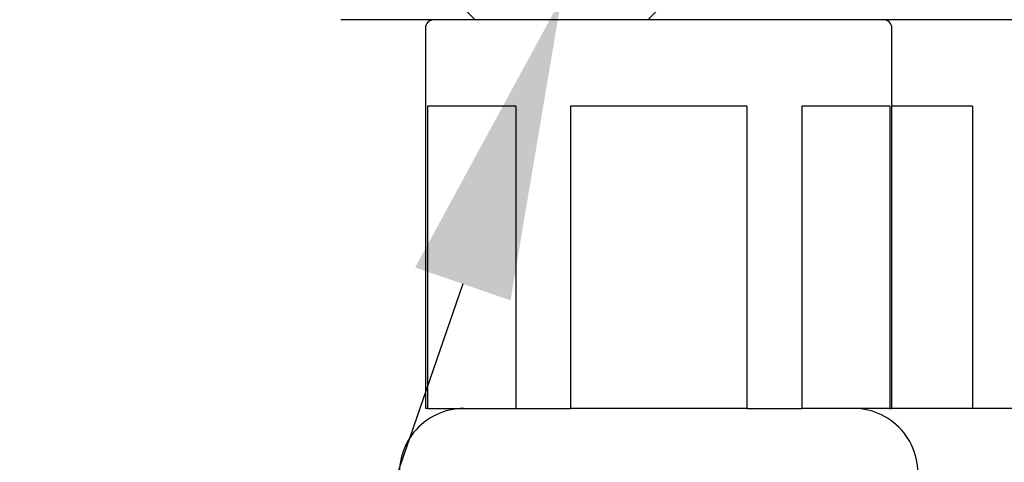
# Model space of a CAD drawing. Extents: x 41 to 330, y 47 to 280.
# Drawn here: x 285 to 297, y 146 to 151 of the extents above; entities that cross this region are included whole.
import ezdxf

# ---------------------------------------------------------------- set-up
doc = ezdxf.new("R2010")
doc.units = 0
for name, color, linetype in [('_TRANSLATION', 7, 'CONTINUOUS'), ('ABIX112C001', 7, 'CONTINUOUS'), ('AF003-22', 7, 'CONTINUOUS'), ('SFSPKC0021', 7, 'CONTINUOUS'), ('SFSPKC0024', 7, 'CONTINUOUS')]:
    doc.layers.add(name, color=color, linetype=linetype)

# ---------------------------------------------------------------- blocks, each defined once
blk = doc.blocks.new('*X25')
at = {"layer": '_TRANSLATION', "color": 7, "linetype": 'BYBLOCK'}
blk.add_line((290.382, 148.036), (285.253, 133.171), dxfattribs=at)
at = {"layer": '_TRANSLATION', "color": 7, "linetype": 'CONTINUOUS'}
blk.add_solid([(289.831, 148.227), (291.524, 151.345), (290.934, 147.846)], dxfattribs=at)
blk = doc.blocks.new('SE')
at = {"layer": 'ABIX112C001', "color": 7, "linetype": 'CONTINUOUS'}
for p, q in [((290.524, 151.095), (288.969, 151.095)), ((304.329, 151.095), (292.524, 151.095))]:
    blk.add_line(p, q, dxfattribs=at)
at = {"layer": 'AF003-22', "color": 7, "linetype": 'CONTINUOUS'}
for p, q in [((290.274, 151.345), (290.524, 151.095)), ((292.524, 151.095), (292.774, 151.345)), ((292.524, 151.095), (290.524, 151.095))]:
    blk.add_line(p, q, dxfattribs=at)
at = {"layer": 'SFSPKC0021', "color": 7, "linetype": 'CONTINUOUS'}
for centre, start, end in [((290.394, 145.85), 90, 192.558), ((294.904, 145.85), 347.4208, 90)]:
    blk.add_arc(centre, 0.745, start, end, dxfattribs=at)
at = {"layer": 'SFSPKC0024', "color": 7, "linetype": 'CONTINUOUS'}
for p, q in [((289.949, 150.995), (289.949, 146.595)), ((295.349, 146.595), (295.349, 150.995)), ((290.994, 150.095), (289.974, 150.095)), ((289.974, 150.095), (289.974, 146.595)), ((290.994, 150.095), (290.994, 146.595)), ((293.669, 150.095), (291.629, 150.095)), ((291.629, 150.095), (291.629, 146.595)), ((293.669, 150.095), (293.669, 146.595)), ((295.324, 150.095), (294.304, 150.095)), ((294.304, 150.095), (294.304, 146.595)), ((295.324, 150.095), (295.324, 146.595)), ((296.282, 150.095), (295.349, 150.095)), ((296.282, 150.095), (296.282, 146.595)), ((289.974, 146.595), (289.949, 146.595)), ((289.974, 146.595), (290.994, 146.595)), ((290.994, 146.595), (291.629, 146.595)), ((293.669, 146.595), (291.629, 146.595)), ((293.669, 146.595), (294.304, 146.595)), ((295.324, 146.595), (294.304, 146.595)), ((295.324, 146.595), (295.349, 146.595)), ((296.282, 146.595), (295.349, 146.595)), ((297.016, 146.595), (296.282, 146.595))]:
    blk.add_line(p, q, dxfattribs=at)
for centre, start, end in [((290.049, 150.995), 90, 180), ((295.249, 150.995), 0, 90)]:
    blk.add_arc(centre, 0.1, start, end, dxfattribs=at)

msp = doc.modelspace()

# ---------------------------------------------------------------- block references
at = {"layer": '_TRANSLATION'}
msp.add_blockref('SE', (0, 0), dxfattribs=at)
at = {"layer": '_TRANSLATION', "color": 7, "linetype": 'CONTINUOUS'}
msp.add_blockref('*X25', (0, 0), dxfattribs=at)

doc.saveas('drawing.dxf')
